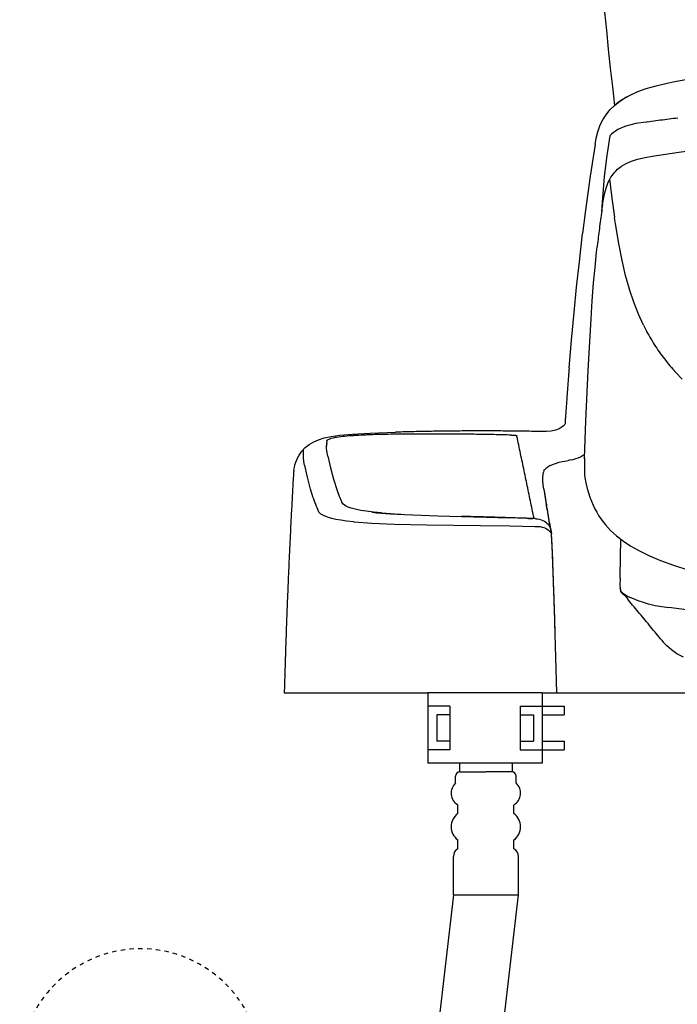
# Model space of a CAD drawing. Extents: x 0 to 2000, y 80 to 2880.
# Drawn here: x 1280 to 1430, y 812 to 1036 of the extents above; entities that cross this region are included whole.
import ezdxf

# ---------------------------------------------------------------- set-up
doc = ezdxf.new("R2010")
doc.units = 0
doc.linetypes.add('EXLTYPE2', pattern=[2, 1, -1])
for name, color, linetype in [('タンク', 7, 'CONTINUOUS'), ('便器', 7, 'CONTINUOUS'), ('便座', 7, 'CONTINUOUS')]:
    doc.layers.add(name, color=color, linetype=linetype)

msp = doc.modelspace()

# ---------------------------------------------------------------- linework, layer by layer
at = {"layer": 'タンク', "color": 2, "linetype": 'CONTINUOUS'}
msp.add_arc((3900.497, 1293.909), 2500, 180.081433, 186.368194, dxfattribs=at)
at = {"layer": '便器', "color": 6, "linetype": 'CONTINUOUS'}
for p, q in [((1373.467, 882.783), (1373.467, 866.783)), ((1399.467, 882.783), (1373.467, 882.783)), ((1399.467, 882.783), (1399.467, 866.783)), ((1378.467, 879.783), (1373.467, 879.783)), ((1378.467, 879.783), (1378.467, 869.783)), ((1394.467, 879.783), (1394.467, 869.783)), ((1394.467, 879.783), (1399.467, 879.783)), ((1399.467, 879.783), (1404.467, 879.783)), ((1404.467, 879.783), (1404.467, 877.783)), ((1375.467, 877.783), (1375.467, 871.783)), ((1378.467, 877.783), (1375.467, 877.783)), ((1394.467, 877.783), (1397.467, 877.783)), ((1397.467, 877.783), (1397.467, 871.783)), ((1399.467, 877.783), (1404.467, 877.783)), ((1378.467, 871.783), (1375.467, 871.783)), ((1394.467, 871.783), (1397.467, 871.783)), ((1399.467, 871.783), (1404.467, 871.783)), ((1404.467, 871.783), (1404.467, 869.783)), ((1378.467, 869.783), (1373.467, 869.783)), ((1394.467, 869.783), (1399.467, 869.783)), ((1399.467, 869.783), (1404.467, 869.783)), ((1399.467, 866.783), (1373.467, 866.783)), ((1380.653, 866.783), (1380.653, 864.783)), ((1392.653, 866.783), (1392.653, 864.783)), ((1379.753, 862.283), (1379.753, 863.783)), ((1380.653, 864.783), (1386.653, 864.783)), ((1392.653, 864.783), (1386.653, 864.783)), ((1393.553, 862.283), (1393.553, 863.783)), ((1380.253, 855.283), (1380.253, 857.283)), ((1393.053, 855.283), (1393.053, 857.283)), ((1380.253, 847.283), (1380.253, 849.283)), ((1393.053, 847.283), (1393.053, 849.283)), ((1379.253, 836.783), (1379.253, 845.551)), ((1394.053, 836.783), (1394.053, 845.551)), ((1379.253, 836.783), (1394.053, 836.783))]:
    msp.add_line(p, q, dxfattribs=at)
at = {"layer": '便器', "color": 6, "linetype": 'CONTINUOUS', "flags": 128}
for points in [[(1429.692, 1022.081), (1434.222, 1022.899), (1439.852, 1023.767), (1446.463, 1024.628), (1448.77, 1024.896)], [(1419.638, 1019.061), (1421.225, 1019.767), (1423.116, 1020.451), (1425.409, 1021.114), (1428.203, 1021.778), (1429.692, 1022.081)], [(1411.524, 1007.716), (1411.785, 1009.169), (1412.131, 1010.609), (1412.356, 1011.314), (1412.618, 1012.006), (1412.921, 1012.683), (1413.26, 1013.339), (1414.007, 1014.51), (1414.896, 1015.604), (1415.92, 1016.613), (1417.084, 1017.544), (1418.41, 1018.398), (1419.631, 1019.061)], [(1418.615, 1018.476), (1418.177, 1018.229), (1417.768, 1017.989)], [(1418.615, 1018.476), (1418.692, 1018.518)], [(1418.692, 1018.518), (1418.982, 1018.666)], [(1417.768, 1017.989), (1416.766, 1017.304), (1415.955, 1016.613)], [(1423.123, 1012.81), (1420.774, 1012.471), (1419.638, 1012.231), (1418.544, 1011.914), (1417.888, 1011.674), (1417.26, 1011.399), (1416.703, 1011.11), (1416.174, 1010.785), (1415.701, 1010.439), (1415.249, 1010.065), (1414.876, 1009.711)], [(1430.341, 1013.727), (1429.84, 1013.664), (1429.346, 1013.607), (1428.852, 1013.544), (1428.359, 1013.48), (1427.858, 1013.417), (1427.364, 1013.353), (1426.87, 1013.29), (1426.369, 1013.226), (1425.875, 1013.163), (1425.381, 1013.099), (1424.88, 1013.036), (1424.386, 1012.972), (1423.892, 1012.909), (1423.398, 1012.845), (1423.123, 1012.81)], [(1414.876, 1009.711), (1414.184, 1005.232), (1413.605, 1000.42), (1413.182, 995.594), (1412.999, 992.462)], [(1424.52, 1005.063), (1430.609, 1005.973), (1436.698, 1006.841), (1442.582, 1007.638), (1448.474, 1008.4), (1460.052, 1009.769), (1461.139, 1009.889)], [(1411.517, 1007.73), (1410.395, 1000.505), (1409.33, 992.744), (1408.681, 987.481)], [(1413.231, 994.035), (1413.499, 995.644), (1413.718, 996.723), (1414.007, 997.782), (1414.247, 998.459), (1414.523, 999.122), (1414.812, 999.701), (1415.136, 1000.258), (1415.475, 1000.759), (1415.849, 1001.239), (1416.237, 1001.662), (1416.653, 1002.064), (1417.563, 1002.763), (1418.601, 1003.37), (1419.807, 1003.892), (1421.211, 1004.343), (1422.954, 1004.753), (1424.52, 1005.056)], [(1415.976, 991.135), (1415.412, 995.482), (1414.911, 999.884)], [(1413.238, 994.028), (1413.161, 993.534), (1413.09, 993.04), (1413.02, 992.546), (1412.949, 992.053), (1412.886, 991.559), (1412.815, 991.058), (1412.752, 990.564), (1412.681, 990.07), (1412.618, 989.576), (1412.554, 989.075), (1412.491, 988.581), (1412.427, 988.087), (1412.371, 987.586), (1412.307, 987.093), (1412.251, 986.599), (1412.187, 986.098), (1412.131, 985.604), (1412.074, 985.11), (1412.018, 984.609), (1411.997, 984.397)], [(1413.26, 994.042), (1413.231, 994.035)], [(1416.047, 990.564), (1415.969, 991.114)], [(1419.32, 974.774), (1418.452, 977.871), (1417.648, 981.293), (1416.893, 985.195), (1416.174, 989.675), (1416.047, 990.564)], [(1405.618, 956.817), (1406.162, 963.153), (1406.747, 969.482), (1407.319, 975.246), (1407.94, 981.004), (1408.681, 987.481)], [(1410.6, 967.972), (1410.875, 972.085), (1411.192, 976.192), (1411.503, 979.677), (1411.863, 983.163), (1411.997, 984.39)], [(1411.997, 984.39), (1411.997, 984.397)], [(1422.524, 966.561), (1421.373, 969.087), (1420.315, 971.782), (1419.356, 974.661), (1419.32, 974.774)], [(1409.118, 936.151), (1409.414, 944.745), (1409.944, 956.217), (1410.6, 967.979)], [(1422.524, 966.561), (1422.749, 966.116), (1422.975, 965.672), (1423.208, 965.227), (1423.243, 965.157)], [(1423.243, 965.157), (1423.483, 964.719), (1423.723, 964.282), (1423.97, 963.844), (1424.224, 963.414), (1424.478, 962.984), (1424.739, 962.56), (1425.007, 962.137), (1425.275, 961.714), (1425.55, 961.297), (1425.833, 960.881), (1426.115, 960.472), (1426.404, 960.063), (1426.693, 959.675)], [(1426.693, 959.675), (1426.99, 959.272), (1427.293, 958.877), (1427.604, 958.482), (1427.914, 958.094), (1428.231, 957.706), (1428.549, 957.325), (1428.881, 956.944), (1428.909, 956.909)], [(1405.618, 956.817), (1405.576, 956.316), (1405.534, 955.822), (1405.498, 955.321), (1405.456, 954.82), (1405.414, 954.327), (1405.379, 953.826), (1405.336, 953.325), (1405.301, 952.831), (1405.259, 952.33), (1405.223, 951.829), (1405.181, 951.335), (1405.146, 950.834), (1405.11, 950.333), (1405.089, 950.079)], [(1428.909, 956.909), (1429.24, 956.535), (1429.572, 956.161), (1429.614, 956.119)], [(1429.925, 955.773), (1429.614, 956.112)], [(1431.378, 954.277), (1429.925, 955.773)], [(1405.089, 950.079), (1405.054, 949.578), (1405.019, 949.077), (1404.976, 948.583), (1404.941, 948.082), (1404.906, 947.581), (1404.871, 947.088), (1404.835, 946.587), (1404.8, 946.086), (1404.772, 945.592), (1404.737, 945.091), (1404.701, 944.59), (1404.666, 944.096), (1404.659, 943.969)], [(1342.93, 933.499), (1343.036, 934.126), (1343.184, 934.747), (1343.36, 935.326), (1343.579, 935.89), (1343.826, 936.42), (1344.108, 936.92), (1344.419, 937.4), (1344.764, 937.852), (1345.533, 938.663), (1346.422, 939.369), (1347.438, 939.968), (1348.574, 940.469), (1349.865, 940.872), (1351.425, 941.196), (1353.414, 941.478), (1356.237, 941.732), (1360.329, 941.972), (1366.072, 942.191)], [(1386.258, 942.473), (1385.757, 942.473), (1385.256, 942.473), (1384.755, 942.473), (1384.254, 942.473), (1383.753, 942.466), (1383.259, 942.466), (1382.758, 942.466), (1382.257, 942.466), (1381.757, 942.459), (1381.256, 942.459), (1380.755, 942.452), (1380.254, 942.452), (1379.753, 942.445), (1379.259, 942.445), (1378.758, 942.438), (1378.257, 942.431), (1377.756, 942.424), (1377.255, 942.424), (1376.754, 942.417), (1376.253, 942.41), (1375.759, 942.403), (1375.258, 942.396), (1374.757, 942.389), (1374.256, 942.374), (1373.756, 942.367), (1373.255, 942.36), (1372.754, 942.353), (1372.26, 942.339), (1371.759, 942.332), (1371.258, 942.318), (1370.757, 942.311), (1370.256, 942.297), (1369.755, 942.283), (1369.254, 942.276), (1368.76, 942.262), (1368.259, 942.247), (1367.758, 942.233), (1367.257, 942.219), (1366.756, 942.205), (1366.255, 942.191), (1366.072, 942.191)], [(1399.057, 942.339), (1398.556, 942.353), (1398.055, 942.36), (1397.554, 942.367), (1397.06, 942.374), (1396.559, 942.381), (1396.058, 942.396), (1395.557, 942.403), (1395.056, 942.41), (1394.555, 942.41), (1394.054, 942.417), (1393.56, 942.424), (1393.06, 942.431), (1392.559, 942.438), (1392.058, 942.438), (1391.557, 942.445), (1391.056, 942.452), (1390.555, 942.452), (1390.054, 942.459), (1389.56, 942.459), (1389.059, 942.459), (1388.558, 942.466), (1388.057, 942.466), (1387.556, 942.466), (1387.055, 942.466), (1386.554, 942.473), (1386.258, 942.473)], [(1404.659, 943.969), (1404.355, 943.666), (1404.024, 943.39), (1403.311, 942.953), (1402.479, 942.628), (1401.533, 942.424), (1400.433, 942.332), (1399.057, 942.339)], [(1350.402, 940.201), (1350.352, 939.707), (1350.338, 939.206), (1350.338, 939.199)], [(1350.402, 940.201), (1350.416, 940.251), (1350.479, 940.349), (1350.606, 940.448), (1351.093, 940.667), (1351.192, 940.695)], [(1352.342, 940.949), (1351.848, 940.857), (1351.361, 940.745), (1351.192, 940.695)], [(1354.155, 941.189), (1353.654, 941.14), (1353.16, 941.076), (1352.666, 941.006), (1352.342, 940.949)], [(1356.526, 941.387), (1356.025, 941.358), (1355.531, 941.316), (1355.03, 941.274), (1354.529, 941.231), (1354.155, 941.189)], [(1359.228, 941.535), (1358.727, 941.514), (1358.233, 941.492), (1357.732, 941.464), (1357.231, 941.436), (1356.73, 941.401), (1356.526, 941.394)], [(1364.936, 941.697), (1364.435, 941.69), (1363.934, 941.676), (1363.433, 941.669), (1362.932, 941.662), (1362.438, 941.648), (1361.937, 941.634), (1361.437, 941.619), (1360.936, 941.605), (1360.435, 941.584), (1359.934, 941.563), (1359.44, 941.549), (1359.228, 941.535)], [(1392.481, 941.521), (1391.98, 941.535), (1391.479, 941.549), (1390.985, 941.556), (1390.484, 941.57), (1389.983, 941.584), (1389.482, 941.598), (1388.981, 941.605), (1388.48, 941.619), (1387.987, 941.627), (1387.486, 941.641), (1386.985, 941.648), (1386.484, 941.655), (1385.983, 941.669), (1385.482, 941.676), (1384.981, 941.683), (1384.487, 941.69), (1383.986, 941.697), (1383.485, 941.704), (1382.984, 941.711), (1382.483, 941.718), (1381.982, 941.725), (1381.481, 941.732), (1380.987, 941.732), (1380.487, 941.739), (1379.986, 941.746), (1379.485, 941.746), (1378.984, 941.754), (1378.483, 941.754), (1377.982, 941.761), (1377.488, 941.761), (1376.987, 941.761), (1376.486, 941.761), (1375.985, 941.768), (1375.484, 941.768), (1374.983, 941.768), (1374.482, 941.768), (1373.981, 941.768), (1373.487, 941.768), (1372.987, 941.768), (1372.486, 941.761), (1371.985, 941.761), (1371.484, 941.761), (1370.983, 941.761), (1370.482, 941.754), (1369.988, 941.754), (1369.487, 941.746), (1368.986, 941.746), (1368.485, 941.739), (1367.984, 941.732), (1367.483, 941.725), (1366.982, 941.725), (1366.481, 941.718), (1365.987, 941.711), (1365.486, 941.704), (1364.985, 941.697), (1364.936, 941.697)], [(1392.481, 941.521), (1392.961, 941.507), (1393.419, 941.471)], [(1393.419, 941.471), (1393.638, 941.436), (1393.659, 941.422), (1393.666, 941.415), (1393.68, 941.387)], [(1397.61, 922.626), (1397.505, 923.113), (1397.406, 923.607), (1397.3, 924.093), (1397.201, 924.587), (1397.102, 925.074), (1396.997, 925.561), (1396.898, 926.055), (1396.799, 926.542), (1396.693, 927.029), (1396.594, 927.522), (1396.489, 928.009), (1396.39, 928.503), (1396.284, 928.99), (1396.185, 929.477), (1396.079, 929.971), (1395.981, 930.458), (1395.875, 930.944), (1395.776, 931.438), (1395.67, 931.925), (1395.571, 932.419), (1395.466, 932.906), (1395.367, 933.393), (1395.261, 933.887), (1395.162, 934.373), (1395.056, 934.86), (1394.957, 935.354), (1394.852, 935.841), (1394.746, 936.328), (1394.647, 936.822), (1394.541, 937.309), (1394.442, 937.795), (1394.337, 938.289), (1394.231, 938.776), (1394.132, 939.263), (1394.026, 939.757), (1393.92, 940.244), (1393.822, 940.73), (1393.716, 941.224), (1393.68, 941.387)], [(1345.385, 934.649), (1345.23, 935.488), (1345.124, 936.335), (1345.089, 936.977), (1345.11, 937.64), (1345.145, 938.056)], [(1345.145, 938.056), (1345.152, 938.071)], [(1350.402, 939.7), (1350.352, 939.206), (1350.338, 938.967)], [(1350.649, 936.681), (1350.423, 937.936), (1350.359, 938.571), (1350.338, 939.199)], [(1350.649, 936.681), (1351.255, 934.091), (1351.954, 931.488)], [(1403.368, 935.347), (1404.031, 935.474), (1405.061, 935.665), (1405.421, 935.742)], [(1403.368, 935.347), (1404.031, 935.474), (1405.061, 935.665), (1405.421, 935.742)], [(1405.971, 935.855), (1405.484, 935.756), (1405.421, 935.742)], [(1405.971, 935.855), (1405.484, 935.756), (1405.421, 935.742)], [(1405.971, 935.855), (1406.557, 935.989), (1407.128, 936.166), (1407.65, 936.363), (1408.158, 936.603), (1408.871, 937.033)], [(1409.118, 936.144), (1409.076, 933.999), (1409.083, 932.934), (1409.111, 932.398), (1409.189, 931.869)], [(1409.132, 936.335), (1409.118, 936.151)], [(1409.118, 936.144), (1409.118, 936.151)], [(1342.93, 933.506), (1342.873, 933.005), (1342.831, 932.511), (1342.81, 932.229)], [(1345.392, 934.627), (1345.385, 934.649)], [(1347.325, 927.226), (1346.712, 929.188), (1345.999, 931.918), (1345.392, 934.627)], [(1399.861, 933.407), (1399.741, 933.096)], [(1399.861, 933.407), (1399.741, 933.096)], [(1399.861, 933.407), (1400.03, 933.618), (1400.299, 933.88)], [(1399.861, 933.407), (1400.03, 933.618), (1400.299, 933.88)], [(1401.293, 934.564), (1400.863, 934.303), (1400.461, 934.014), (1400.299, 933.88)], [(1401.293, 934.564), (1400.863, 934.303), (1400.461, 934.014), (1400.299, 933.88)], [(1401.293, 934.564), (1402.239, 935.001), (1403.354, 935.347), (1403.368, 935.347)], [(1401.293, 934.564), (1402.239, 935.001), (1403.354, 935.347), (1403.368, 935.347)], [(1342.81, 932.25), (1342.782, 931.756), (1342.753, 931.255), (1342.725, 930.754), (1342.697, 930.253), (1342.669, 929.759), (1342.648, 929.258), (1342.619, 928.757), (1342.591, 928.256), (1342.563, 927.762), (1342.535, 927.261), (1342.506, 926.76), (1342.478, 926.26), (1342.457, 925.759), (1342.429, 925.265), (1342.401, 924.764), (1342.38, 924.263), (1342.351, 923.762), (1342.323, 923.268), (1342.302, 922.767), (1342.274, 922.266), (1342.245, 921.765), (1342.224, 921.271), (1342.196, 920.77), (1342.175, 920.269), (1342.147, 919.768), (1342.126, 919.267), (1342.097, 918.774), (1342.076, 918.273), (1342.048, 917.772), (1342.027, 917.271), (1342.006, 916.77), (1341.977, 916.276), (1341.956, 915.775), (1341.935, 915.274), (1341.907, 914.773), (1341.886, 914.279), (1341.864, 913.778), (1341.843, 913.277), (1341.815, 912.776), (1341.794, 912.275), (1341.773, 911.782), (1341.752, 911.281), (1341.73, 910.78), (1341.709, 910.279), (1341.688, 909.778), (1341.667, 909.284), (1341.646, 908.783), (1341.625, 908.282), (1341.603, 907.781), (1341.582, 907.28), (1341.561, 906.786), (1341.54, 906.285), (1341.519, 905.784), (1341.498, 905.283), (1341.476, 904.782), (1341.455, 904.289), (1341.434, 903.788), (1341.42, 903.287), (1341.399, 902.786), (1341.378, 902.285), (1341.356, 901.784), (1341.342, 901.29), (1341.321, 900.789), (1341.3, 900.288), (1341.286, 899.787), (1341.265, 899.286), (1341.251, 898.792), (1341.229, 898.291), (1341.208, 897.79), (1341.194, 897.289), (1341.173, 896.788), (1341.159, 896.288), (1341.138, 895.794), (1341.124, 895.293), (1341.102, 894.792), (1341.088, 894.291), (1341.074, 893.79), (1341.053, 893.296), (1341.039, 892.795), (1341.025, 892.294), (1341.004, 891.793), (1340.99, 891.292), (1340.975, 890.791), (1340.961, 890.297), (1340.94, 889.796), (1340.926, 889.295), (1340.912, 888.795), (1340.898, 888.294), (1340.884, 887.793), (1340.87, 887.299), (1340.855, 886.798), (1340.841, 886.297), (1340.827, 885.796), (1340.806, 885.295), (1340.799, 884.794), (1340.785, 884.3), (1340.771, 883.799), (1340.757, 883.298), (1340.743, 882.797), (1340.743, 882.783)], [(1351.954, 931.488), (1352.794, 928.891), (1353.266, 927.642), (1353.781, 926.394), (1353.824, 926.288)], [(1399.868, 929.173), (1399.727, 930.218), (1399.642, 931.213), (1399.628, 931.89), (1399.664, 932.56), (1399.741, 933.096)], [(1409.189, 931.869), (1409.428, 930.62), (1409.725, 929.378), (1410.014, 928.355), (1410.339, 927.346), (1410.677, 926.443), (1411.058, 925.554), (1411.453, 924.728), (1411.884, 923.924), (1412.328, 923.183), (1412.815, 922.457), (1413.866, 921.088), (1415.059, 919.804), (1416.42, 918.562), (1417.952, 917.384), (1419.68, 916.234), (1421.649, 915.119), (1423.892, 914.018), (1426.446, 912.939), (1429.339, 911.873), (1432.634, 910.829)], [(1399.868, 929.173), (1399.939, 928.68), (1400.016, 928.186), (1400.094, 927.692), (1400.172, 927.198), (1400.249, 926.704), (1400.334, 926.21), (1400.419, 925.716), (1400.468, 925.42)], [(1399.91, 928.884), (1399.981, 928.39), (1400.066, 927.896), (1400.143, 927.403), (1400.228, 926.909), (1400.313, 926.422), (1400.397, 925.928), (1400.404, 925.879)], [(1347.325, 927.226), (1347.495, 926.753), (1347.657, 926.281), (1347.833, 925.808), (1348.017, 925.342), (1348.2, 924.884), (1348.391, 924.418), (1348.461, 924.263)], [(1348.468, 924.242), (1348.461, 924.263)], [(1356.484, 921.772), (1354.938, 921.942), (1353.591, 922.132), (1352.518, 922.315), (1351.601, 922.52), (1350.846, 922.725), (1350.197, 922.943), (1349.364, 923.339), (1349.054, 923.543), (1348.814, 923.755), (1348.631, 923.959), (1348.504, 924.164), (1348.468, 924.242)], [(1354.72, 925.399), (1354.409, 925.603), (1354.162, 925.815), (1353.993, 926.013), (1353.866, 926.21), (1353.824, 926.288)], [(1355.947, 924.877), (1355.256, 925.131), (1354.72, 925.399)], [(1362.918, 923.776), (1361.056, 923.952), (1359.376, 924.164), (1358.212, 924.355), (1357.196, 924.559), (1355.947, 924.877)], [(1401.512, 919.62), (1401.427, 920.114), (1401.343, 920.608), (1401.251, 921.102), (1401.166, 921.589), (1401.082, 922.083), (1400.99, 922.577), (1400.905, 923.07), (1400.821, 923.557), (1400.729, 924.051), (1400.644, 924.545), (1400.553, 925.039), (1400.468, 925.533), (1400.404, 925.879)], [(1401.583, 918.999), (1401.498, 919.486), (1401.413, 919.98), (1401.329, 920.474), (1401.244, 920.968), (1401.159, 921.462), (1401.075, 921.956), (1400.99, 922.45), (1400.905, 922.936), (1400.821, 923.43), (1400.729, 923.924), (1400.644, 924.418), (1400.56, 924.912), (1400.475, 925.399), (1400.468, 925.42)], [(1360.766, 923.945), (1361.26, 923.896), (1361.761, 923.847), (1361.853, 923.839)], [(1361.853, 923.839), (1364.95, 923.607), (1368.097, 923.437)], [(1362.918, 923.776), (1363.412, 923.741), (1363.913, 923.698), (1364.414, 923.663), (1364.908, 923.628), (1365.409, 923.6), (1365.91, 923.564), (1366.411, 923.536), (1366.905, 923.508), (1367.25, 923.494)], [(1367.25, 923.494), (1368.097, 923.437)], [(1368.097, 923.437), (1371.914, 923.282), (1375.745, 923.155)], [(1375.745, 923.155), (1383.937, 922.922), (1392.142, 922.682)], [(1392.156, 922.689), (1391.655, 922.704), (1391.155, 922.718), (1390.654, 922.732), (1390.153, 922.746), (1389.659, 922.76), (1389.158, 922.774), (1388.657, 922.795), (1388.156, 922.809), (1387.655, 922.823), (1387.154, 922.838), (1386.66, 922.852), (1386.159, 922.866), (1385.658, 922.88), (1385.157, 922.894), (1384.656, 922.908), (1384.155, 922.922), (1383.662, 922.936), (1383.161, 922.95), (1382.66, 922.965), (1382.159, 922.979), (1381.658, 922.993), (1381.157, 923.007), (1381.1, 923.007)], [(1397.914, 922.478), (1397.42, 922.499), (1396.919, 922.513), (1396.418, 922.534), (1395.917, 922.555), (1395.416, 922.569), (1394.915, 922.591), (1394.421, 922.605), (1393.92, 922.619), (1393.419, 922.64), (1392.918, 922.654), (1392.417, 922.668), (1392.142, 922.682)], [(1396.376, 922.541), (1395.875, 922.562), (1395.374, 922.577), (1394.873, 922.598), (1394.379, 922.612), (1393.878, 922.626), (1393.377, 922.647), (1392.876, 922.661), (1392.375, 922.675), (1392.156, 922.682)], [(1396.376, 922.541), (1396.862, 922.527), (1397.328, 922.534)], [(1397.328, 922.534), (1397.54, 922.569), (1397.596, 922.591), (1397.61, 922.612)], [(1397.61, 922.612), (1397.61, 922.626)], [(1397.914, 922.478), (1398.387, 922.442), (1398.845, 922.365), (1399.254, 922.252), (1399.642, 922.097), (1399.981, 921.92), (1400.299, 921.709), (1400.567, 921.476), (1400.814, 921.215), (1401.018, 920.933), (1401.195, 920.622), (1401.449, 919.931), (1401.576, 919.126), (1401.583, 918.999)], [(1397.914, 922.478), (1398.387, 922.442), (1398.845, 922.365), (1399.254, 922.252), (1399.642, 922.097), (1399.981, 921.92), (1400.299, 921.709), (1400.567, 921.476), (1400.814, 921.215), (1401.018, 920.933), (1401.195, 920.622), (1401.449, 919.931), (1401.576, 919.126), (1401.583, 918.999)], [(1356.484, 921.772), (1356.674, 921.751)], [(1356.674, 921.751), (1360.682, 921.462), (1365.867, 921.236), (1373.212, 921.067), (1385.447, 920.904), (1392.128, 920.813)], [(1392.128, 920.813), (1392.142, 920.813)], [(1392.142, 920.813), (1395, 920.777), (1397.815, 920.721)], [(1397.815, 920.721), (1398.048, 920.721)], [(1398.048, 920.721), (1398.231, 920.714), (1398.401, 920.714)], [(1398.147, 920.714), (1398.577, 920.714), (1399.014, 920.664), (1399.452, 920.58), (1399.875, 920.453), (1400.256, 920.291), (1400.616, 920.093), (1400.898, 919.888), (1401.145, 919.648), (1401.343, 919.409), (1401.512, 919.133), (1401.583, 918.999)], [(1401.872, 913.009), (1401.731, 916.318), (1401.653, 917.976), (1401.604, 918.802), (1401.512, 919.627)], [(1401.625, 918.484), (1401.583, 918.985), (1401.583, 918.999)], [(1401.66, 917.885), (1401.625, 918.484)], [(1401.703, 917.045), (1401.66, 917.885)], [(1417.211, 909.347), (1417.373, 917.8)], [(1401.872, 912.995), (1401.851, 913.496), (1401.83, 913.997), (1401.808, 914.491), (1401.787, 914.992), (1401.766, 915.493), (1401.745, 915.994), (1401.724, 916.495), (1401.703, 916.989), (1401.703, 917.052)], [(1402.422, 897.169), (1402.401, 897.67), (1402.387, 898.164), (1402.373, 898.665), (1402.359, 899.166), (1402.338, 899.667), (1402.323, 900.168), (1402.309, 900.669), (1402.288, 901.163), (1402.274, 901.664), (1402.26, 902.165), (1402.239, 902.666), (1402.225, 903.167), (1402.211, 903.661), (1402.189, 904.162), (1402.175, 904.662), (1402.154, 905.163), (1402.14, 905.664), (1402.119, 906.165), (1402.105, 906.659), (1402.084, 907.16), (1402.07, 907.661), (1402.048, 908.162), (1402.034, 908.663), (1402.013, 909.164), (1401.999, 909.658), (1401.978, 910.159), (1401.957, 910.66), (1401.942, 911.161), (1401.921, 911.662), (1401.9, 912.155), (1401.886, 912.656), (1401.872, 913.009)], [(1402.821, 882.783), (1402.366, 898.919), (1402.352, 899.413), (1402.331, 899.914), (1402.316, 900.415), (1402.302, 900.916), (1402.281, 901.417), (1402.267, 901.918), (1402.253, 902.412), (1402.232, 902.913), (1402.218, 903.414), (1402.204, 903.915), (1402.182, 904.416), (1402.168, 904.916), (1402.147, 905.41), (1402.133, 905.911), (1402.112, 906.412), (1402.098, 906.913), (1402.077, 907.414), (1402.062, 907.908), (1402.041, 908.409), (1402.027, 908.91), (1402.006, 909.411), (1401.985, 909.912), (1401.971, 910.413), (1401.95, 910.907), (1401.928, 911.408), (1401.914, 911.909), (1401.893, 912.409), (1401.872, 912.91), (1401.872, 912.995)], [(1417.204, 908.839), (1417.175, 907.365), (1417.197, 906.596)], [(1417.204, 908.839), (1417.211, 909.347)], [(1417.197, 906.596), (1417.204, 906.553)], [(1417.232, 906.511), (1417.204, 906.553)], [(1417.232, 906.511), (1417.394, 906.313)], [(1417.288, 906.384), (1417.288, 906.433)], [(1417.288, 906.377), (1417.302, 906.088)], [(1417.302, 906.088), (1417.317, 906.045)], [(1417.309, 906.038), (1417.302, 906.088)], [(1417.309, 906.038), (1417.387, 905.791)], [(1417.338, 906.003), (1417.317, 906.045)], [(1417.338, 906.003), (1417.507, 905.805)], [(1417.401, 905.77), (1417.394, 905.791)], [(1417.437, 905.721), (1417.401, 905.77)], [(1417.437, 905.721), (1417.641, 905.474)], [(1418.46, 905.1), (1417.916, 905.453), (1417.507, 905.805)], [(1418.706, 904.677), (1418.149, 905.036), (1417.648, 905.467)], [(1418.452, 904.825), (1418.728, 904.408), (1419.01, 904.056)], [(1418.46, 905.1), (1418.897, 904.86), (1418.918, 904.846)], [(1418.918, 904.846), (1419.37, 904.627), (1419.786, 904.437)], [(1427.088, 894.333), (1426.771, 894.714), (1426.446, 895.102), (1426.129, 895.483), (1425.811, 895.871), (1425.494, 896.252), (1425.169, 896.64), (1424.852, 897.021), (1424.534, 897.409), (1424.217, 897.797), (1423.892, 898.178), (1423.575, 898.566), (1423.257, 898.947), (1422.94, 899.336), (1422.615, 899.717), (1422.298, 900.105), (1421.98, 900.486), (1421.656, 900.874), (1421.338, 901.255), (1421.021, 901.643), (1420.696, 902.024), (1420.379, 902.412), (1420.061, 902.793), (1419.737, 903.174), (1419.419, 903.562), (1419.102, 903.943), (1418.996, 904.07)], [(1419.01, 904.056), (1418.996, 904.07)], [(1419.786, 904.437), (1420.026, 904.338)], [(1420.026, 904.338), (1421.254, 903.865), (1422.672, 903.392)], [(1422.672, 903.392), (1423.144, 903.244), (1423.624, 903.103), (1423.695, 903.082)], [(1423.695, 903.082), (1425.219, 902.722), (1427.78, 902.285), (1428.323, 902.207)], [(1437.347, 901.219), (1432.317, 901.713), (1428.323, 902.207)], [(1427.131, 894.277), (1427.088, 894.333)], [(1427.131, 894.277), (1427.448, 893.91)], [(1431.611, 890.911), (1430.87, 891.292), (1430.144, 891.708), (1429.509, 892.125), (1428.902, 892.576), (1428.351, 893.035), (1427.829, 893.522), (1427.448, 893.917)], [(1340.743, 882.783), (1341.053, 882.783)], [(1402.618, 879.783), (1402.618, 879.783)]]:
    msp.add_lwpolyline(points, dxfattribs=at)
at = {"layer": '便器', "color": 6, "linetype": 'CONTINUOUS'}
for centre, radius, start, end in [((1380.753, 863.783), 1, 90, 180), ((1392.553, 863.783), 1, 0, 90), ((1381.903, 859.973), 3.156, 132.94543, 238.47576), ((1391.403, 859.973), 3.156, 301.52424, 47.05457), ((1382.503, 852.283), 3.75, 126.8699, 233.1301), ((1390.803, 852.283), 3.75, 306.8699, 53.1301), ((1381.253, 845.551), 2, 120, 180), ((1392.053, 845.551), 2, 0, 60)]:
    msp.add_arc(centre, radius, start, end, dxfattribs=at)
at = {"layer": '便器', "color": 3, "linetype": 'EXLTYPE2'}
msp.add_arc((1308, 796.999), 27.5, 294.79044, 244.99802, dxfattribs=at)
at = {"layer": '便座', "color": 6, "linetype": 'CONTINUOUS'}
for p, q in [((1340.743, 882.783), (1373.467, 882.783)), ((1399.467, 882.783), (1476.187, 882.783)), ((1379.253, 836.783), (1353.08, 611.173)), ((1367.88, 611.173), (1394.053, 836.783))]:
    msp.add_line(p, q, dxfattribs=at)

doc.saveas('drawing.dxf')
